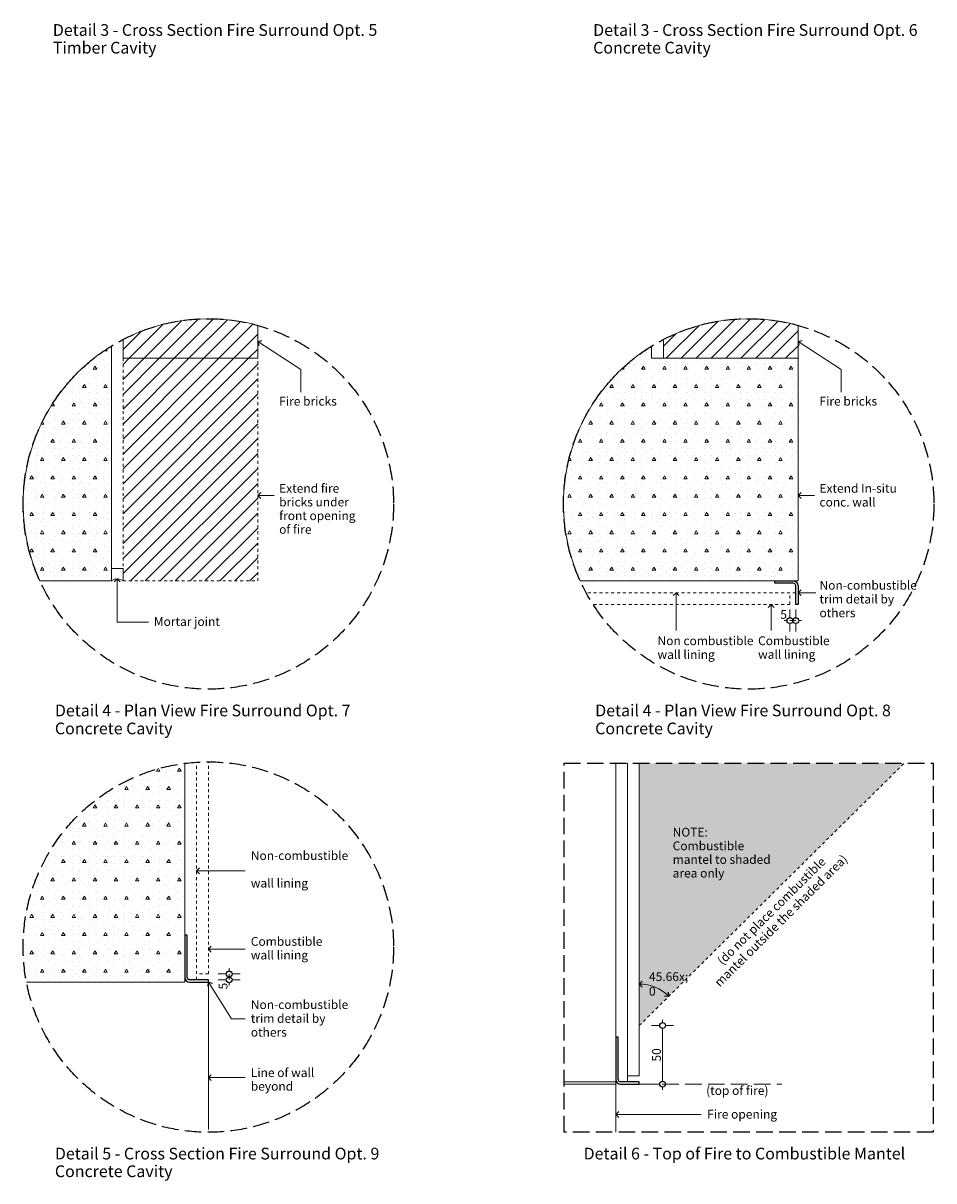
# Model space of a CAD drawing. Units: millimetres. Extents: x -3372 to -2595, y 866 to 2939.
# Drawn here: x -3372 to -2595, y 866 to 1854 of the extents above; entities that cross this region are included whole.
import ezdxf

# ---------------------------------------------------------------- set-up
doc = ezdxf.new("R2010")
doc.units = ezdxf.units.MM
doc.header["$MEASUREMENT"] = 0
doc.linetypes.add('Hidden Line', pattern=[19.561111, 14.111111, -5.45])
doc.linetypes.add('Hidden Line copy', pattern=[5, 2.5, -2.5])
for name, color, linetype, lineweight in [('0_Pen_No__1', 7, 'Continuous', 13), ('0_Pen_No__2', 8, 'Continuous', 15), ('0_Pen_No__46', 5, 'Continuous', 35), ('Annotation - Text_Pen_No__1', 7, 'Continuous', 13)]:
    doc.layers.add(name, color=color, linetype=linetype, lineweight=lineweight)
for name, color, linetype, lineweight, true_color in [('0_Pen_No__3', 7, 'Continuous', 18, 0xff6600), ('0_Pen_No__4', 7, 'Continuous', 20, 0x029e21), ('0_Pen_No__5', 7, 'Continuous', 25, 0x40a5ff), ('0_Pen_No__82', 7, 'Continuous', 20, 0xaaaaaa)]:
    doc.layers.add(name, color=color, linetype=linetype, lineweight=lineweight, true_color=true_color)
doc.styles.add('GENERATED_STYLE_1', font='txt')
doc.styles.add('GENERATED_STYLE_2', font='txt')
doc.dimstyles.new('GENERATED_STYLE__1', dxfattribs={"dimtxt": 7.5, "dimasz": 9.5, "dimexe": 0.18, "dimexo": 4, "dimgap": 0.09, "dimtad": 1, "dimdec": 0, "dimzin": 0, "dimdsep": 46, "dimtxsty": 'GENERATED_STYLE_1', "dimblk": 'ARROWHEAD_1', "dimblk1": 'ARROWHEAD_1', "dimblk2": 'ARROWHEAD_1', "dimcen": 0.09, "dimclrd": 8, "dimclre": 8, "dimclrt": 5, "dimadec": 0, "dimazin": 0, "dimtfac": 1, "dimtdec": 4, "dimtmove": 0, "dimatfit": 3, "dimfxl": 0, "dimtolj": 1, "dimtzin": 0, "dimarcsym": 0})
doc.dimstyles.new('GENERATED_STYLE__3', dxfattribs={"dimtxt": 7.5, "dimasz": 9.5, "dimexe": 0.18, "dimexo": 4, "dimgap": 0.09, "dimtad": 1, "dimtih": 1, "dimtoh": 1, "dimdec": 0, "dimzin": 0, "dimdsep": 46, "dimtxsty": 'GENERATED_STYLE_1', "dimblk": 'ARROWHEAD_1', "dimblk1": 'ARROWHEAD_1', "dimblk2": 'ARROWHEAD_1', "dimcen": 0.09, "dimclrd": 8, "dimclre": 8, "dimclrt": 5, "dimadec": 0, "dimazin": 0, "dimtfac": 1, "dimtdec": 4, "dimtmove": 0, "dimatfit": 3, "dimfxl": 0, "dimtolj": 1, "dimtzin": 0, "dimarcsym": 0})
pattern_1 = [(0, (0, 0), (0, 31.17692), [3, -15]), (0, (9, 15.59), (0, 31.17692), [3, -15]), (60, (0, 0), (-27, 15.58846), [3, -15]), (60, (18, 0), (-27, 15.58846), [3, -15]), (120, (3, 0), (27, 15.58846), [3, -15]), (120, (21, 0), (27, 15.58846), [3, -15]), (0, (0, 3), (0, 6), [0, -6, 0, -9]), (45, (3, 3), (-4.242641, 4.242641), [0, -4.5, 0, -7.5])]
pattern_2 = [(45, (0, 0), (-6.36396, 6.36396), [])]

# ---------------------------------------------------------------- blocks, each defined once
blk = doc.blocks.new('Line_3', base_point=(-3171.48, 1582.58))
at = {"layer": '0_Pen_No__2', "linetype": 'Continuous'}
blk.add_line((-3171.48, 1582.58), (-3134.65, 1558.66), dxfattribs=at)
at = {"layer": '0_Pen_No__5', "linetype": 'Continuous'}
for q in [(-3168.02, 1583.32), (-3170.75, 1579.12)]:
    blk.add_line((-3171.48, 1582.58), q, dxfattribs=at)
blk = doc.blocks.new('Line_4', base_point=(-3171.48, 1451.05))
at = {"layer": '0_Pen_No__2', "linetype": 'Continuous'}
blk.add_line((-3171.48, 1451.05), (-3157.54, 1451.05), dxfattribs=at)
at = {"layer": '0_Pen_No__5', "linetype": 'Continuous'}
for q in [(-3168.98, 1453.55), (-3168.98, 1448.55)]:
    blk.add_line((-3171.48, 1451.05), q, dxfattribs=at)
blk = doc.blocks.new('Line_5', base_point=(-3291.43, 1380.01))
at = {"layer": '0_Pen_No__2', "linetype": 'Continuous'}
blk.add_line((-3291.43, 1380.01), (-3291.43, 1343.12), dxfattribs=at)
at = {"layer": '0_Pen_No__5', "linetype": 'Continuous'}
for q in [(-3293.93, 1377.51), (-3288.93, 1377.51)]:
    blk.add_line((-3291.43, 1380.01), q, dxfattribs=at)
blk = doc.blocks.new('Line_6', base_point=(-2710.43, 1582.58))
at = {"layer": '0_Pen_No__2', "linetype": 'Continuous'}
blk.add_line((-2710.43, 1582.58), (-2673.59, 1558.66), dxfattribs=at)
at = {"layer": '0_Pen_No__5', "linetype": 'Continuous'}
for q in [(-2706.97, 1583.32), (-2709.7, 1579.12)]:
    blk.add_line((-2710.43, 1582.58), q, dxfattribs=at)
blk = doc.blocks.new('Line_7', base_point=(-2710.43, 1451.05))
at = {"layer": '0_Pen_No__2', "linetype": 'Continuous'}
blk.add_line((-2710.43, 1451.05), (-2696.48, 1451.05), dxfattribs=at)
at = {"layer": '0_Pen_No__5', "linetype": 'Continuous'}
for q in [(-2707.93, 1453.55), (-2707.93, 1448.55)]:
    blk.add_line((-2710.43, 1451.05), q, dxfattribs=at)
blk = doc.blocks.new('Line_8', base_point=(-2733.5, 1358.21))
at = {"layer": '0_Pen_No__2', "linetype": 'Continuous'}
blk.add_line((-2733.5, 1358.21), (-2733.5, 1335.82), dxfattribs=at)
at = {"layer": '0_Pen_No__5', "linetype": 'Continuous'}
for q in [(-2736, 1355.71), (-2731, 1355.71)]:
    blk.add_line((-2733.5, 1358.21), q, dxfattribs=at)
blk = doc.blocks.new('Line_10', base_point=(-2710.43, 1368.21))
at = {"layer": '0_Pen_No__2', "linetype": 'Continuous'}
blk.add_line((-2710.43, 1368.21), (-2695.33, 1368.21), dxfattribs=at)
at = {"layer": '0_Pen_No__5', "linetype": 'Continuous'}
for q in [(-2707.93, 1370.71), (-2707.93, 1365.71)]:
    blk.add_line((-2710.43, 1368.21), q, dxfattribs=at)
blk = doc.blocks.new('Line_17', base_point=(-2814.62, 1368.21))
at = {"layer": '0_Pen_No__2', "linetype": 'Continuous'}
blk.add_line((-2814.62, 1368.21), (-2814.62, 1335.82), dxfattribs=at)
at = {"layer": '0_Pen_No__5', "linetype": 'Continuous'}
for q in [(-2817.12, 1365.71), (-2812.12, 1365.71)]:
    blk.add_line((-2814.62, 1368.21), q, dxfattribs=at)
blk = doc.blocks.new('Line_25', base_point=(-3223.7, 1130.91))
at = {"layer": '0_Pen_No__2', "linetype": 'Continuous'}
blk.add_line((-3223.7, 1130.91), (-3182.25, 1130.91), dxfattribs=at)
at = {"layer": '0_Pen_No__5', "linetype": 'Continuous'}
for q in [(-3221.2, 1133.41), (-3221.2, 1128.41)]:
    blk.add_line((-3223.7, 1130.91), q, dxfattribs=at)
blk = doc.blocks.new('Line_26', base_point=(-3213.7, 1064.1))
at = {"layer": '0_Pen_No__2', "linetype": 'Continuous'}
blk.add_line((-3213.7, 1064.1), (-3182.25, 1064.1), dxfattribs=at)
at = {"layer": '0_Pen_No__5', "linetype": 'Continuous'}
for q in [(-3211.2, 1066.6), (-3211.2, 1061.6)]:
    blk.add_line((-3213.7, 1064.1), q, dxfattribs=at)
blk = doc.blocks.new('Line_27', base_point=(-3213.62, 1035.95))
at = {"layer": '0_Pen_No__2', "linetype": 'Continuous'}
blk.add_line((-3213.62, 1035.95), (-3193.87, 1004.56), dxfattribs=at)
at = {"layer": '0_Pen_No__5', "linetype": 'Continuous'}
for q in [(-3214.4, 1032.5), (-3210.17, 1035.16)]:
    blk.add_line((-3213.62, 1035.95), q, dxfattribs=at)
blk = doc.blocks.new('Line_28', base_point=(-3213.7, 954.49))
at = {"layer": '0_Pen_No__2', "linetype": 'Continuous'}
blk.add_line((-3213.7, 954.49), (-3182.25, 954.49), dxfattribs=at)
at = {"layer": '0_Pen_No__5', "linetype": 'Continuous'}
for q in [(-3211.2, 956.99), (-3211.2, 951.99)]:
    blk.add_line((-3213.7, 954.49), q, dxfattribs=at)
blk = doc.blocks.new('Line_36', base_point=(-2865.98, 923))
at = {"layer": '0_Pen_No__2', "linetype": 'Continuous'}
blk.add_line((-2865.98, 923), (-2793.16, 923), dxfattribs=at)
at = {"layer": '0_Pen_No__5', "linetype": 'Continuous'}
for q in [(-2863.48, 925.5), (-2863.48, 920.5)]:
    blk.add_line((-2865.98, 923), q, dxfattribs=at)
blk = doc.blocks.new('Arc_1', base_point=(-2845.98, 998.93))
at = {"layer": '0_Pen_No__2', "linetype": 'Continuous'}
blk.add_arc((-2845.98, 998.93), 35.4, 44.71743, 90, dxfattribs=at)
at = {"layer": '0_Pen_No__5', "linetype": 'Continuous'}
for p, q in [((-2845.98, 1034.33), (-2843.39, 1036.74)), ((-2845.98, 1034.33), (-2843.57, 1031.75)), ((-2820.83, 1023.84), (-2820.93, 1027.38)), ((-2820.83, 1023.84), (-2824.36, 1023.73))]:
    blk.add_line(p, q, dxfattribs=at)
blk = doc.blocks.new('*D47')
at = {"layer": '0_Pen_No__2', "linetype": 'Continuous'}
for p, q in [((-3195.93, 1045.45), (-3195.93, 1047.95)), ((-3198.43, 1042.95), (-3205.31, 1042.95)), ((-3198.43, 1037.95), (-3205.31, 1037.95)), ((-3195.93, 1037.95), (-3195.93, 1042.95)), ((-3186.56, 1042.95), (-3193.43, 1042.95)), ((-3186.56, 1037.95), (-3193.43, 1037.95)), ((-3195.93, 1032.95), (-3195.93, 1035.45))]:
    blk.add_line(p, q, dxfattribs=at)
at = {"layer": '0_Pen_No__5', "linetype": 'Continuous'}
for centre in [(-3195.93, 1042.95), (-3195.93, 1037.95)]:
    blk.add_circle(centre, 2.5, dxfattribs=at)
at = {"layer": '0_Pen_No__46', "insert": (-3197.43, 1029.73), "char_height": 7.5, "attachment_point": 7, "rotation": 90, "style": 'GENERATED_STYLE_1'}
blk.add_mtext('\\A1;{\\fArial|b0|i0|c0|p34;5}', dxfattribs=at)
blk = doc.blocks.new('ARROWHEAD_1')
at = {"color": 0, "linetype": 'Continuous', "lineweight": 0}
blk.add_line((0, 0), (-1, 0), dxfattribs=at)
blk.add_circle((0, 0), 0.25, dxfattribs=at)
blk = doc.blocks.new('*D48')
at = {"layer": '0_Pen_No__2', "linetype": 'Continuous'}
for p, q in [((-2717.43, 1346.89), (-2717.43, 1353.77)), ((-2712.43, 1346.89), (-2712.43, 1353.77)), ((-2722.43, 1344.39), (-2719.93, 1344.39)), ((-2717.43, 1344.39), (-2712.43, 1344.39)), ((-2709.93, 1344.39), (-2707.43, 1344.39)), ((-2717.43, 1335.02), (-2717.43, 1341.89)), ((-2712.43, 1335.02), (-2712.43, 1341.89))]:
    blk.add_line(p, q, dxfattribs=at)
at = {"layer": '0_Pen_No__5', "linetype": 'Continuous'}
for centre in [(-2717.43, 1344.39), (-2712.43, 1344.39)]:
    blk.add_circle(centre, 2.5, dxfattribs=at)
at = {"layer": '0_Pen_No__46', "insert": (-2725.65, 1345.89), "char_height": 7.5, "attachment_point": 7, "style": 'GENERATED_STYLE_1'}
blk.add_mtext('\\A1;{\\fArial|b0|i0|c0|p34;5}', dxfattribs=at)
blk = doc.blocks.new('*D49')
at = {"layer": '0_Pen_No__2', "linetype": 'Continuous'}
for p, q in [((-2828.56, 998.93), (-2835.43, 998.93)), ((-2826.06, 1001.43), (-2826.06, 1003.93)), ((-2816.68, 998.93), (-2823.56, 998.93)), ((-2826.06, 951.43), (-2826.06, 996.43)), ((-2828.56, 948.93), (-2835.43, 948.93)), ((-2816.68, 948.93), (-2823.56, 948.93)), ((-2826.06, 943.93), (-2826.06, 946.43))]:
    blk.add_line(p, q, dxfattribs=at)
at = {"layer": '0_Pen_No__5', "linetype": 'Continuous'}
for centre in [(-2826.06, 998.93), (-2826.06, 948.93)]:
    blk.add_circle(centre, 2.5, dxfattribs=at)
at = {"layer": '0_Pen_No__46', "insert": (-2827.56, 968.21), "char_height": 7.5, "attachment_point": 7, "rotation": 90, "style": 'GENERATED_STYLE_1'}
blk.add_mtext('\\A1;{\\fArial|b0|i0|c0|p34;50}', dxfattribs=at)

msp = doc.modelspace()

# ---------------------------------------------------------------- hatches: boundary and pattern name
at = {"layer": '0_Pen_No__1', "linetype": 'Continuous'}
h = msp.add_hatch(dxfattribs=at)
h.set_pattern_fill('Thermal_Block', color=256, style=0, pattern_type=2)
h.set_pattern_definition(pattern_2)
h.paths.add_polyline_path([(-3286.48, 1584.2), (-3286.48, 1568.21), (-3171.48, 1568.21), (-3171.48, 1596.22, 0.18949)])
h = msp.add_hatch(dxfattribs=at)
h.set_pattern_fill('Thermal_Block', color=256, style=0, pattern_type=2)
h.set_pattern_definition(pattern_2)
h.paths.add_polyline_path([(-2825.43, 1584.2), (-2825.43, 1568.21), (-2710.43, 1568.21), (-2710.43, 1596.22, 0.18949)])
h = msp.add_hatch(dxfattribs=at)
h.set_pattern_fill('Structural_Concrete', color=256, style=0, pattern_type=2)
h.set_pattern_definition(pattern_1)
h.paths.add_polyline_path([(-3357.42, 1378.21), (-3296.48, 1378.21), (-3296.48, 1578.55, 0.378799)])
h = msp.add_hatch(dxfattribs=at)
h.set_pattern_fill('Structural_Concrete', color=256, style=0, pattern_type=2)
h.set_pattern_definition(pattern_1)
h.paths.add_polyline_path([(-2896.36, 1378.21), (-2710.43, 1378.21), (-2710.43, 1568.21), (-2835.43, 1568.21), (-2835.43, 1578.55, 0.378799)])
h = msp.add_hatch(dxfattribs=at)
h.set_pattern_fill('Structural_Concrete', color=256, style=0, pattern_type=2)
h.set_pattern_definition(pattern_1)
h.paths.add_polyline_path([(-3368.87, 1035.95), (-3233.7, 1035.95), (-3233.7, 1222.64, 0.432996)])
at = {"layer": '0_Pen_No__2', "linetype": 'Continuous'}
h = msp.add_hatch(dxfattribs=at)
h.set_pattern_fill('Thermal_Block', color=256, style=0, pattern_type=2)
h.set_pattern_definition(pattern_2)
h.paths.add_polyline_path([(-3171.48, 1568.21), (-3286.48, 1568.21), (-3286.48, 1378.21), (-3171.48, 1378.21)])
at = {"layer": '0_Pen_No__82', "linetype": 'Continuous', "lineweight": 0, "true_color": 0x2a2a2a}
msp.add_hatch(color=250, dxfattribs=at).paths.add_polyline_path([(-2845.98, 998.93), (-2620.04, 1222.66), (-2845.98, 1222.66)])

# ---------------------------------------------------------------- linework, layer by layer
at = {"layer": '0_Pen_No__1', "linetype": 'Hidden Line copy'}
for p, q in [((-2712.43, 1368.21), (-2891.36, 1368.21)), ((-2717.43, 1358.21), (-2717.43, 1368.21)), ((-2717.43, 1358.21), (-2885.41, 1358.21)), ((-2710.43, 1358.21), (-2712.43, 1358.21)), ((-3223.7, 1037.95), (-3223.7, 1223.59)), ((-3213.7, 1042.95), (-3213.7, 1223.91)), ((-2845.98, 998.93), (-2620.04, 1222.66)), ((-3213.7, 1042.95), (-3223.7, 1042.95)), ((-3213.7, 1035.95), (-3213.7, 1037.95)), ((-2845.98, 948.93), (-2845.98, 950.93))]:
    msp.add_line(p, q, dxfattribs=at)
at = {"layer": '0_Pen_No__1', "linetype": 'Continuous'}
for p, q in [((-2865.98, 948.93), (-2865.98, 1222.66)), ((-3213.7, 910.21), (-3213.7, 1035.95)), ((-2865.98, 907.86), (-2865.98, 948.93))]:
    msp.add_line(p, q, dxfattribs=at)
at = {"layer": '0_Pen_No__1', "linetype": 'Hidden Line'}
msp.add_line((-2845.98, 948.93), (-2724.3, 948.93), dxfattribs=at)
at = {"layer": '0_Pen_No__2', "linetype": 'Continuous'}
for p, q in [((-3134.65, 1558.66), (-3134.65, 1539.25)), ((-2673.59, 1558.66), (-2673.59, 1539.25)), ((-3291.43, 1343.12), (-3264.9, 1343.12)), ((-3233.7, 1035.95), (-3233.7, 1222.64)), ((-3368.87, 1035.95), (-3233.7, 1035.95)), ((-3193.87, 1004.56), (-3182.25, 1004.56))]:
    msp.add_line(p, q, dxfattribs=at)
at = {"layer": '0_Pen_No__2', "linetype": 'Continuous', "flags": 128}
for points in [[(-3357.42, 1378.21), (-3296.48, 1378.21), (-3296.48, 1578.55, 0.378799)], [(-2896.36, 1378.21), (-2710.43, 1378.21), (-2710.43, 1568.21), (-2835.43, 1568.21), (-2835.43, 1578.55, 0.378799)]]:
    msp.add_lwpolyline(points, format="xyb", close=True, dxfattribs=at)
at = {"layer": '0_Pen_No__3', "linetype": 'Continuous'}
for p, q in [((-3286.48, 1388.92), (-3296.48, 1388.92)), ((-3296.48, 1388.92), (-3296.48, 1378.21)), ((-3286.48, 1378.21), (-3286.48, 1388.92)), ((-2865.98, 950.93), (-2865.98, 1222.66)), ((-2855.98, 950.93), (-2855.98, 1222.66)), ((-2845.98, 955.93), (-2845.98, 1222.66)), ((-2845.98, 955.93), (-2855.98, 955.93))]:
    msp.add_line(p, q, dxfattribs=at)
msp.add_open_spline([(-3296.48, 1378.21), (-3296.48, 1378.21), (-3294.15, 1380.03), (-3291.43, 1380.01), (-3288.76, 1379.99), (-3286.48, 1378.21), (-3286.48, 1378.21)], degree=3, knots=[0, 0, 0, 0, 1, 1, 1, 2, 2, 2, 2], dxfattribs=at)
at = {"layer": '0_Pen_No__4', "linetype": 'Continuous'}
for p, q in [((-2910.15, 950.93), (-2865.98, 950.93)), ((-2865.98, 948.93), (-2910.15, 948.93)), ((-2865.98, 950.93), (-2865.98, 948.93))]:
    msp.add_line(p, q, dxfattribs=at)
at = {"layer": '0_Pen_No__4', "linetype": 'Continuous', "flags": 128}
for points in [[(-3286.48, 1584.2), (-3286.48, 1568.21), (-3171.48, 1568.21), (-3171.48, 1596.22, 0.18949)], [(-2825.43, 1584.2), (-2825.43, 1568.21), (-2710.43, 1568.21), (-2710.43, 1596.22, 0.18949)]]:
    msp.add_lwpolyline(points, format="xyb", close=True, dxfattribs=at)
at = {"layer": '0_Pen_No__4', "linetype": 'Hidden Line copy', "flags": 128}
msp.add_lwpolyline([(-3171.48, 1568.21), (-3286.48, 1568.21), (-3286.48, 1378.21), (-3171.48, 1378.21)], close=True, dxfattribs=at)
at = {"layer": '0_Pen_No__5', "linetype": 'Continuous'}
for p, q in [((-2730.43, 1378.21), (-2714.43, 1378.21)), ((-2730.43, 1376.21), (-2730.43, 1378.21)), ((-2714.43, 1376.21), (-2730.43, 1376.21)), ((-2712.43, 1358.21), (-2712.43, 1374.21)), ((-2710.43, 1374.21), (-2710.43, 1358.21)), ((-2710.43, 1358.21), (-2712.43, 1358.21)), ((-3233.7, 1075.95), (-3233.7, 1039.95)), ((-3231.7, 1075.95), (-3233.7, 1075.95)), ((-3231.7, 1039.95), (-3231.7, 1075.95)), ((-3213.7, 1037.95), (-3229.7, 1037.95)), ((-3213.7, 1035.95), (-3213.7, 1037.95)), ((-3229.7, 1035.95), (-3213.7, 1035.95)), ((-2865.98, 988.93), (-2865.98, 952.93)), ((-2863.98, 988.93), (-2865.98, 988.93)), ((-2863.98, 952.93), (-2863.98, 988.93)), ((-2845.98, 950.93), (-2861.98, 950.93)), ((-2861.98, 948.93), (-2845.98, 948.93)), ((-2845.98, 948.93), (-2845.98, 950.93))]:
    msp.add_line(p, q, dxfattribs=at)
at = {"layer": '0_Pen_No__5', "linetype": 'Hidden Line'}
for p, q in [((-2910.15, 1222.66), (-2595.15, 1222.66)), ((-2910.15, 907.86), (-2910.15, 1222.66)), ((-2595.15, 1222.66), (-2595.15, 907.86)), ((-2595.15, 907.86), (-2910.15, 907.86))]:
    msp.add_line(p, q, dxfattribs=at)
for centre in [(-3213.7, 1443.94), (-2752.65, 1443.94), (-3213.7, 1065.88)]:
    msp.add_circle(centre, 158.03, dxfattribs=at)
at = {"layer": '0_Pen_No__5', "linetype": 'Continuous'}
for centre, radius, start, end in [((-2714.43, 1374.21), 4, 0, 90), ((-2714.43, 1374.21), 2, 0, 90), ((-3229.7, 1039.95), 4, 180, 270), ((-3229.7, 1039.95), 2, 180, 270), ((-2861.98, 952.93), 4, 180, 270), ((-2861.98, 952.93), 2, 180, 270)]:
    msp.add_arc(centre, radius, start, end, dxfattribs=at)

# ---------------------------------------------------------------- block references
at = {"color": 8, "linetype": 'Continuous', "lineweight": 15}
for name, p in [('Line_3', (-3171.48, 1582.58)), ('Line_6', (-2710.43, 1582.58)), ('Line_4', (-3171.48, 1451.05)), ('Line_7', (-2710.43, 1451.05)), ('Line_5', (-3291.43, 1380.01)), ('Line_17', (-2814.62, 1368.21)), ('Line_10', (-2710.43, 1368.21)), ('Line_8', (-2733.5, 1358.21)), ('Line_25', (-3223.7, 1130.91)), ('Line_26', (-3213.7, 1064.1)), ('Line_27', (-3213.62, 1035.95)), ('Arc_1', (-2845.98, 998.93)), ('Line_28', (-3213.7, 954.49)), ('Line_36', (-2865.98, 923))]:
    msp.add_blockref(name, p, dxfattribs=at)

# ---------------------------------------------------------------- texts
at = {"layer": 'Annotation - Text_Pen_No__1', "linetype": 'Continuous', "char_height": 10, "attachment_point": 1, "style": 'GENERATED_STYLE_2'}
for s, insert, line_spacing_factor in [('\\A1;{\\fArial|b1|i0|c0|p34;Detail 3 - \\Ftxt.shx;Cross Section\\fArial|b1|i0|c0|p34; Fire Surround Opt. 5\\P\\fArial|b1|i0|c0|p34;Timber Cavity}', (-3346.38, 1853.26), 0.904115), ('\\A1;{\\fArial|b1|i0|c0|p34;Detail 3 - \\Ftxt.shx;Cross Section\\fArial|b1|i0|c0|p34; Fire Surround Opt. 6\\P\\fArial|b1|i0|c0|p34;Concrete Cavity}', (-2885.33, 1853.26), 0.904115), ('\\A1;{\\fArial|b1|i0|c0|p34;Detail 4 - Plan View Fire Surround Opt. 7\\P\\fArial|b1|i0|c0|p34;Concrete Cavity}', (-3344.65, 1272.73), 0.919932), ('\\A1;{\\fArial|b1|i0|c0|p34;Detail 4 - Plan View Fire Surround Opt. 8\\P\\fArial|b1|i0|c0|p34;Concrete Cavity}', (-2883.6, 1272.73), 0.919932), ('\\A1;{\\fArial|b1|i0|c0|p34;Detail 5 - \\Ftxt.shx;Cross Section\\fArial|b1|i0|c0|p34; Fire Surround Opt. 9\\P\\fArial|b1|i0|c0|p34;Concrete Cavity}', (-3344.65, 894.68), 0.904115)]:
    msp.add_mtext(s, dxfattribs=dict(at, insert=insert, line_spacing_factor=line_spacing_factor))
at = {"layer": 'Annotation - Text_Pen_No__1', "linetype": 'Continuous', "attachment_point": 1}
for s, insert, char_height, style in [('\\A1;{\\fArial|b0|i0|c0|p34;Fire bricks}', (-3153.27, 1535.32), 7.5, 'GENERATED_STYLE_1'), ('\\A1;{\\fArial|b0|i0|c0|p34;Fire bricks}', (-2692.22, 1535.32), 7.5, 'GENERATED_STYLE_1'), ('\\A1;{\\fArial|b0|i0|c0|p34;Mortar joint}', (-3260.19, 1347.33), 7.5, 'GENERATED_STYLE_1'), ('\\A1;{\\fArial|b0|i0|c0|p34;45\\fArial|b0|i0|c0|p34;\\A1{\\H.66x;\\S0^  ;}}', (-2837.69, 1044.4), 7.5, 'GENERATED_STYLE_1'), ('\\A1;{\\fArial|b0|i0|c0|p34;(top of fire)}', (-2788.95, 947.22), 7.5, 'GENERATED_STYLE_1'), ('\\A1;{\\fArial|b0|i0|c0|p34;Fire opening}', (-2788.05, 927.01), 7.5, 'GENERATED_STYLE_1'), ('\\A1;{\\fArial|b1|i0|c0|p34;Detail 6 - Top of Fire to Combustible Mantel}', (-2893.48, 894.68), 10, 'GENERATED_STYLE_2')]:
    msp.add_mtext(s, dxfattribs=dict(at, insert=insert, char_height=char_height, style=style))
at = {"layer": 'Annotation - Text_Pen_No__1', "linetype": 'Continuous', "char_height": 7.5, "attachment_point": 1, "style": 'GENERATED_STYLE_1'}
for s, insert, width, line_spacing_factor in [('\\A1;{\\fArial|b0|i0|c0|p34;Extend fire bricks under front opening of fire}', (-3153.27, 1461), 72.1525, 0.93363), ('\\A1;{\\fArial|b0|i0|c0|p34;Extend In-situ conc. wall}', (-2692.22, 1461), 72.1525, 0.942688), ('\\A1;{\\fArial|b0|i0|c0|p34;Non-combustible trim detail by others}', (-2692.22, 1378.29), 78.8187, 0.942772), ('\\A1;{\\fArial|b0|i0|c0|p34;Non combustible wall lining}', (-2830.41, 1330.97), 82.8001, 0.939439), ('\\A1;{\\fArial|b0|i0|c0|p34;Combustible wall lining}', (-2744.61, 1330.97), 64.0354, 0.929583), ('\\A1;{\\fArial|b0|i0|c0|p34;NOTE:\\P\\fArial|b0|i0|c0|p34;Combustible mantel to shaded area only}', (-2817.51, 1167.64), 92.1389, 0.931254), ('\\A1;{\\fArial|b0|i0|c0|p34;Non-combustible wall lining}', (-3177.47, 1147.66), 57.9797, 1.878879), ('\\A1;{\\fArial|b0|i0|c0|p34;Combustible wall lining}', (-3177.47, 1074.46), 64.0354, 0.929583), ('\\A1;{\\fArial|b0|i0|c0|p34;Non-combustible trim detail by others}', (-3177.47, 1020.52), 78.8187, 0.942772), ('\\A1;{\\fArial|b0|i0|c0|p34;Line of wall beyond}', (-3177.47, 962.48), 54.7646, 0.930334)]:
    msp.add_mtext(s, dxfattribs=dict(at, insert=insert, width=width, line_spacing_factor=line_spacing_factor))
at = {"layer": 'Annotation - Text_Pen_No__1', "linetype": 'Continuous', "insert": (-2735.88, 1099.32), "char_height": 7.5, "width": 155.5876, "attachment_point": 2, "rotation": 44.71743, "line_spacing_factor": 0.919932, "style": 'GENERATED_STYLE_1'}
msp.add_mtext('\\A1;{\\fArial|b0|i0|c0|p34;(do not place combustible mantel outside the shaded area)}', dxfattribs=at)

# ---------------------------------------------------------------- dimensions: what is measured, and where the dimension line sits
at = {"color": 8, "linetype": 'Continuous', "lineweight": 15}
dim = msp.add_linear_dim(base=(-2712.43, 1344.39), p1=(-2717.43, 1361.69), p2=(-2712.43, 1361.69), dimstyle='GENERATED_STYLE__3', dxfattribs=at)
dim.commit()
dim.dimension.update_dxf_attribs({"geometry": '*D48', "text_midpoint": (-2722.79, 1349.64), "dimtype": 160})
for base, p1, p2, picture, middle in [((-3195.93, 1042.95), (-3215.65, 1037.95), (-3216.06, 1042.95), '*D47', (-3201.18, 1032.59)), ((-2826.06, 998.93), (-2838.79, 948.93), (-2845.98, 998.93), '*D49', (-2831.31, 973.93))]:
    dim = msp.add_linear_dim(base=base, p1=p1, p2=p2, angle=90, dimstyle='GENERATED_STYLE__1', dxfattribs=at)
    dim.commit()
    dim.dimension.update_dxf_attribs({"geometry": picture, "text_midpoint": middle, "dimtype": 160, "text_rotation": 90})

doc.saveas('drawing.dxf')
